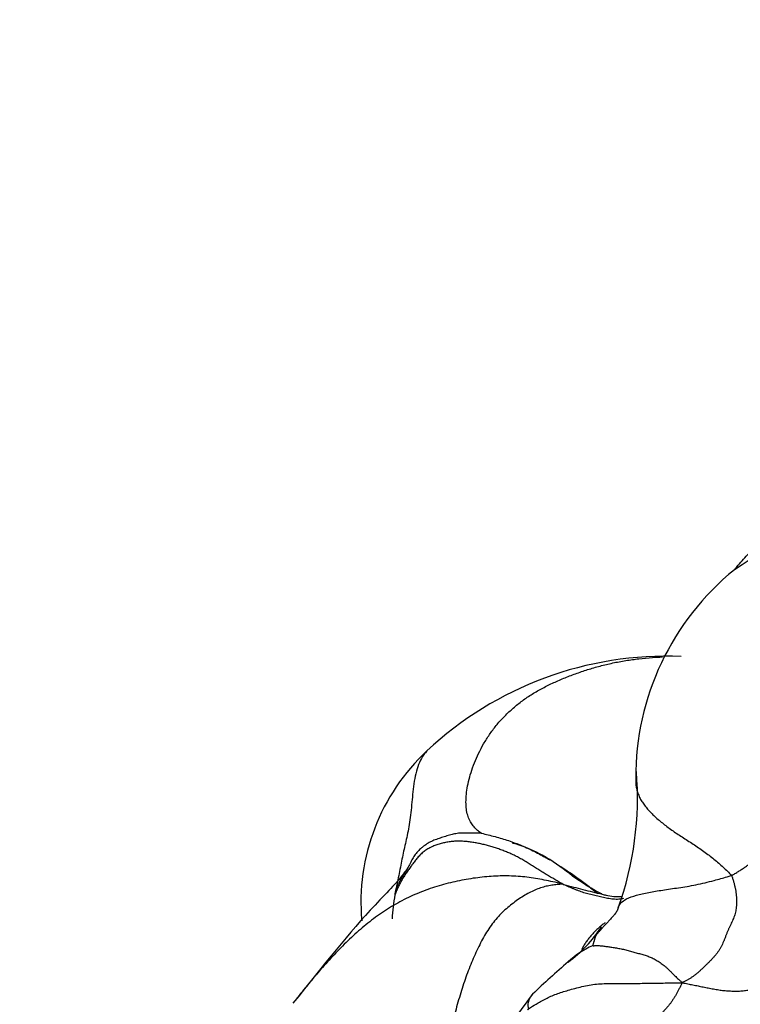
# Model space of a CAD drawing. Units: millimetres. Extents: x 0 to 1453, y 0 to 2782.
# Drawn here: x 736 to 743, y 2318 to 2327 of the extents above; entities that cross this region are included whole.
import ezdxf
from ezdxf import colors
from ezdxf.entities.mleader import LeaderData, LeaderLine
from ezdxf.math import Vec2, Vec3

# ---------------------------------------------------------------- set-up
doc = ezdxf.new("R2010")
doc.units = ezdxf.units.MM
doc.layers.add('DV1_Défaut', color=7, linetype='Continuous')
doc.layers.add('Défaut', color=7, linetype='Continuous')

# ---------------------------------------------------------------- blocks, each defined once
blk = doc.blocks.new('_DOT')
at = {"color": 0}
blk.add_line((0, 0), (-1, 0), dxfattribs=at)
at = {"color": 0, "const_width": 0.333}
blk.add_lwpolyline([(-0.1665, 0, 1), (0.1665, 0, 1)], format="xyb", close=True, dxfattribs=at)
blk = doc.blocks.new('SE')
at = {"layer": 'DV1_Défaut', "color": 7, "linetype": 'Continuous'}
for centre, radius, start, end in [((744.0107, 2320.2708), 2.3134, 129.07328, 180.29986), ((741.9663, 2318.2782), 3.04, 87.64599, 133.0964), ((741.1139, 2319.1832), 1.7968, 132.96069, 185.04071), ((738.8989, 2320.0907), 2.8135, 340.21282, 4.62919), ((742.3324, 2318.8381), 2.753, 171.36986, 175.71087), ((741.5478, 2319.6987), 0.4633, 256.52035, 273.50397), ((740.4305, 2319.6053), 1.1579, 305.98282, 326.87003), ((741.7109, 2317.9972), 0.9014, 115.59501, 131.66191), ((745.9994, 2312.9688), 7.5089, 130.60448, 133.78435), ((753.6927, 2308.7824), 16.0758, 143.29906, 148.68245)]:
    blk.add_arc(centre, radius, start, end, dxfattribs=at)
for points in [[(743.0088, 2322.4406), (743.0744, 2322.4234), (742.9223, 2322.2987), (742.5525, 2322.0668)], [(742.5251, 2319.4179), (742.5363, 2319.4227), (742.5566, 2319.4349), (742.5867, 2319.4532), (742.6157, 2319.4715), (742.6432, 2319.4897), (742.6689, 2319.5078), (742.6927, 2319.526), (742.7147, 2319.5444), (742.735, 2319.5631), (742.7537, 2319.5823), (742.7711, 2319.6019), (742.7873, 2319.6218), (742.8025, 2319.6417), (742.8171, 2319.6617), (742.832, 2319.6818), (742.8478, 2319.7022), (742.8652, 2319.723), (742.8846, 2319.7444), (742.9056, 2319.7662), (742.9279, 2319.7885), (742.9509, 2319.811), (742.9745, 2319.8337), (742.9987, 2319.8565), (743.0239, 2319.8793), (743.0504, 2319.9021), (743.0787, 2319.9248), (743.1088, 2319.9474), (743.1411, 2319.9697), (743.1757, 2319.9919), (743.2128, 2320.0138), (743.2519, 2320.0354), (743.2927, 2320.0569), (743.3347, 2320.0782), (743.3778, 2320.0994), (743.4216, 2320.1203), (743.4662, 2320.141), (743.5114, 2320.1614), (743.5571, 2320.1815), (743.6031, 2320.2014), (743.6489, 2320.2211), (743.6942, 2320.2407), (743.7388, 2320.2604), (743.7826, 2320.2801), (743.8257, 2320.2999), (743.8541, 2320.3131), (743.868, 2320.3194)], [(741.0692, 2319.3415), (741.0507, 2319.3517), (741.0255, 2319.3664), (740.988, 2319.3882), (740.9506, 2319.4101), (740.9133, 2319.4324), (740.8761, 2319.4552), (740.8391, 2319.4784), (740.8023, 2319.5019), (740.7655, 2319.5252), (740.7286, 2319.5478), (740.6915, 2319.5692), (740.654, 2319.5888), (740.6162, 2319.6066), (740.5781, 2319.6227), (740.5397, 2319.6375), (740.5011, 2319.6511), (740.4623, 2319.6637), (740.4234, 2319.6752), (740.3842, 2319.6855), (740.3449, 2319.6945), (740.3055, 2319.7021), (740.2661, 2319.7083), (740.2268, 2319.7128), (740.1876, 2319.7153), (740.1484, 2319.7154), (740.1093, 2319.713), (740.0704, 2319.708), (740.0318, 2319.7006), (739.9937, 2319.6907), (739.9566, 2319.6781), (739.9209, 2319.6624), (739.8871, 2319.6431), (739.8558, 2319.6201), (739.8273, 2319.5937), (739.8012, 2319.5648), (739.7769, 2319.5342), (739.7537, 2319.5029), (739.7311, 2319.4714), (739.7092, 2319.4397), (739.6882, 2319.4077), (739.6684, 2319.375), (739.6502, 2319.3412), (739.6339, 2319.3065), (739.6191, 2319.2708), (739.6102, 2319.2465), (739.6105, 2319.2512)], [(740.3578, 2319.7853), (740.3547, 2319.785), (740.339, 2319.7847), (740.3155, 2319.7844), (740.2919, 2319.7844), (740.2684, 2319.7848), (740.245, 2319.7854), (740.2215, 2319.786), (740.1982, 2319.786), (740.1749, 2319.785), (740.1518, 2319.7824), (740.1289, 2319.7784), (740.106, 2319.7732), (740.0833, 2319.7671), (740.0607, 2319.7605), (740.0381, 2319.7536), (740.0157, 2319.7464), (739.9935, 2319.7391), (739.9716, 2319.7314), (739.95, 2319.723), (739.9289, 2319.7137), (739.9085, 2319.7032), (739.8886, 2319.6914), (739.8695, 2319.6784), (739.8511, 2319.6645), (739.8336, 2319.6498), (739.8171, 2319.6343), (739.8019, 2319.618), (739.7881, 2319.6006), (739.7756, 2319.5821), (739.7642, 2319.5626), (739.7535, 2319.5424), (739.7429, 2319.5218), (739.7322, 2319.5011), (739.7209, 2319.4806), (739.7092, 2319.4602), (739.6971, 2319.44), (739.6848, 2319.4199), (739.6725, 2319.3998), (739.6605, 2319.3796), (739.6493, 2319.3591), (739.6391, 2319.3383), (739.6303, 2319.3171), (739.6226, 2319.2955), (739.6161, 2319.2736), (739.6122, 2319.259), (739.6105, 2319.2512)], [(741.0692, 2319.3415), (741.0287, 2319.3524), (740.9795, 2319.3635), (740.9053, 2319.3791), (740.8306, 2319.3927), (740.7552, 2319.4035), (740.679, 2319.4109), (740.602, 2319.4147), (740.5244, 2319.4147), (740.4463, 2319.4111), (740.3677, 2319.4041), (740.289, 2319.394), (740.2102, 2319.3809), (740.1315, 2319.3648), (740.053, 2319.3458), (739.9751, 2319.3236), (739.8979, 2319.2981), (739.8215, 2319.269), (739.7463, 2319.2363), (739.6724, 2319.1999), (739.6, 2319.1598), (739.5293, 2319.1159), (739.4603, 2319.0686), (739.3932, 2319.0184), (739.3281, 2318.9653), (739.2648, 2318.9098), (739.2033, 2318.852), (739.1434, 2318.7925), (739.0846, 2318.7316), (739.027, 2318.6695), (738.9706, 2318.6064), (738.9153, 2318.5423), (738.861, 2318.4772), (738.8075, 2318.4114), (738.7723, 2318.3672), (738.7548, 2318.3449)], [(742.5251, 2319.4179), (742.5307, 2319.41), (742.5366, 2319.3917), (742.5449, 2319.3643), (742.5522, 2319.337), (742.5585, 2319.31), (742.5634, 2319.2832), (742.567, 2319.2568), (742.5694, 2319.2308), (742.5705, 2319.2054), (742.5704, 2319.1807), (742.5692, 2319.1566), (742.5668, 2319.1332), (742.5633, 2319.1106), (742.5583, 2319.0888), (742.5519, 2319.0675), (742.5441, 2319.0464), (742.5351, 2319.0254), (742.5252, 2319.0041), (742.5148, 2318.9824), (742.5045, 2318.9603), (742.4945, 2318.9376), (742.4851, 2318.9145), (742.476, 2318.8911), (742.467, 2318.8678), (742.4577, 2318.8449), (742.448, 2318.8227), (742.4373, 2318.8014), (742.4257, 2318.7807), (742.4128, 2318.7605), (742.3984, 2318.7407), (742.3825, 2318.7212), (742.3652, 2318.702), (742.347, 2318.6829), (742.3281, 2318.6637), (742.3088, 2318.6446), (742.2892, 2318.6257), (742.2695, 2318.607), (742.2498, 2318.5888), (742.23, 2318.5714), (742.2098, 2318.555), (742.1893, 2318.54), (742.1685, 2318.5263), (742.1473, 2318.5136), (742.126, 2318.5017), (742.1117, 2318.494), (742.1002, 2318.4896)], [(741.0692, 2319.3415), (741.047, 2319.3419), (741.0163, 2319.3396), (740.9698, 2319.3342), (740.9222, 2319.3251), (740.8736, 2319.3113), (740.8241, 2319.2925), (740.7741, 2319.2685), (740.7241, 2319.2397), (740.6744, 2319.207), (740.6252, 2319.1706), (740.5766, 2319.1306), (740.5296, 2319.0868), (740.4849, 2319.0387), (740.4436, 2318.9857), (740.4057, 2318.9283), (740.3705, 2318.867), (740.3372, 2318.8025), (740.3055, 2318.7351), (740.2752, 2318.6651), (740.2464, 2318.5928), (740.2193, 2318.518), (740.1937, 2318.4408), (740.1694, 2318.3614), (740.1462, 2318.2805), (740.1239, 2318.1994), (740.1027, 2318.12), (740.0827, 2318.0438), (740.0639, 2317.9726), (740.0459, 2317.9071), (740.0286, 2317.846), (740.0117, 2317.7877), (739.995, 2317.7313), (739.9786, 2317.6761), (739.9623, 2317.6217), (739.946, 2317.5679), (739.9296, 2317.5151), (739.9128, 2317.4634), (739.8956, 2317.4134), (739.8776, 2317.3655), (739.859, 2317.3197), (739.8398, 2317.2758), (739.8202, 2317.2337), (739.8001, 2317.1931), (739.7798, 2317.1537), (739.7661, 2317.1281), (739.7659, 2317.1189)], [(742.1002, 2318.4896), (742.1186, 2318.4852), (742.1481, 2318.4794), (742.1924, 2318.4707), (742.2368, 2318.4617), (742.2813, 2318.4527), (742.326, 2318.4436), (742.3709, 2318.4349), (742.416, 2318.4274), (742.4612, 2318.4216), (742.5064, 2318.4178), (742.5514, 2318.4162), (742.5956, 2318.417), (742.6389, 2318.4204), (742.6808, 2318.4264), (742.7212, 2318.4351), (742.76, 2318.4466), (742.797, 2318.4609), (742.8322, 2318.4779), (742.8654, 2318.4981), (742.8963, 2318.5222), (742.9249, 2318.5508), (742.9515, 2318.5844), (742.9771, 2318.6224), (743.0029, 2318.6639), (743.0297, 2318.7078), (743.0586, 2318.7528), (743.0903, 2318.7972), (743.1257, 2318.8394), (743.1653, 2318.8781), (743.2097, 2318.9118), (743.2592, 2318.9396), (743.3139, 2318.9606), (743.3738, 2318.9743), (743.4382, 2318.9807), (743.5061, 2318.9811), (743.5766, 2318.9765), (743.6488, 2318.9683), (743.7219, 2318.9578), (743.7957, 2318.9452), (743.8701, 2318.9308), (743.945, 2318.9146), (744.0202, 2318.8965), (744.0957, 2318.8768), (744.1714, 2318.8559), (744.2219, 2318.8416), (744.2483, 2318.8397)], [(741.3217, 2318.8102), (741.3269, 2318.8093), (741.3366, 2318.8101), (741.3512, 2318.8108), (741.3658, 2318.8109), (741.3808, 2318.8105), (741.3962, 2318.8093), (741.4121, 2318.8076), (741.4286, 2318.8054), (741.4457, 2318.803), (741.4635, 2318.8004), (741.4819, 2318.7977), (741.5008, 2318.7949), (741.5202, 2318.7919), (741.54, 2318.7888), (741.56, 2318.7853), (741.5802, 2318.7814), (741.6004, 2318.7769), (741.6206, 2318.7716), (741.6408, 2318.766), (741.6609, 2318.7601), (741.681, 2318.7544), (741.7009, 2318.7489), (741.7206, 2318.7437), (741.7401, 2318.7384), (741.7592, 2318.7331), (741.7779, 2318.7275), (741.7963, 2318.7214), (741.8143, 2318.7148), (741.8319, 2318.7075), (741.8493, 2318.6993), (741.8664, 2318.6902), (741.8834, 2318.6802), (741.9006, 2318.6692), (741.9179, 2318.6571), (741.9354, 2318.6441), (741.9527, 2318.63), (741.9699, 2318.615), (741.9867, 2318.599), (742.0032, 2318.5824), (742.0195, 2318.5658), (742.0356, 2318.5496), (742.0516, 2318.5341), (742.0675, 2318.5194), (742.0833, 2318.505), (742.0939, 2318.4956), (742.1002, 2318.4896)], [(742.1002, 2318.4896), (742.0952, 2318.4798), (742.0871, 2318.4638), (742.075, 2318.4401), (742.0627, 2318.4167), (742.0502, 2318.3935), (742.0373, 2318.3707), (742.0237, 2318.3484), (742.0092, 2318.3265), (741.9936, 2318.3052), (741.9767, 2318.2845), (741.9589, 2318.2642), (741.9404, 2318.244), (741.9212, 2318.2238), (741.9015, 2318.2031), (741.8811, 2318.1819), (741.8599, 2318.1598), (741.8377, 2318.1367), (741.8148, 2318.1124), (741.7914, 2318.0869), (741.7677, 2318.0599), (741.7439, 2318.0315), (741.72, 2318.0016), (741.696, 2317.9703), (741.6717, 2317.9376), (741.6472, 2317.9035), (741.6226, 2317.8681), (741.5979, 2317.8317), (741.5734, 2317.7942), (741.549, 2317.7557), (741.5249, 2317.7159), (741.5012, 2317.6748), (741.4779, 2317.6319), (741.4552, 2317.5872), (741.4331, 2317.5408), (741.4113, 2317.4933), (741.3898, 2317.4452), (741.3686, 2317.3965), (741.3478, 2317.3473), (741.3278, 2317.2969), (741.3086, 2317.2452), (741.2904, 2317.1919), (741.2732, 2317.1371), (741.2567, 2317.081), (741.2409, 2317.0239), (741.2293, 2316.9852), (741.2237, 2316.9601)]]:
    blk.add_open_spline(points, degree=3, dxfattribs=at)
for points, knots in [([(742.552, 2322.0661), (742.5594, 2322.0749), (742.5978, 2322.1201), (742.6558, 2322.1896), (742.7207, 2322.2494), (742.7547, 2322.2779), (742.7631, 2322.2821)], [0, 0, 0, 0, 0.10616, 0.55308, 0.88827, 1, 1, 1, 1]), ([(740.3578, 2319.7853), (740.3468, 2319.7914), (740.3266, 2319.8086), (740.297, 2319.8379), (740.2706, 2319.873), (740.2491, 2319.9153), (740.2341, 2319.9651), (740.2268, 2320.022), (740.2268, 2320.086), (740.2338, 2320.1564), (740.2478, 2320.2319), (740.2696, 2320.3111), (740.2992, 2320.3927), (740.3358, 2320.4756), (740.3789, 2320.5584), (740.4291, 2320.6395), (740.4872, 2320.7174), (740.5534, 2320.7913), (740.6263, 2320.8609), (740.7051, 2320.9256), (740.7895, 2320.9842), (740.8796, 2321.0365), (740.9745, 2321.0837), (741.0734, 2321.1268), (741.1753, 2321.1662), (741.2801, 2321.202), (741.3878, 2321.2334), (741.4981, 2321.2598), (741.6108, 2321.2808), (741.7253, 2321.2964), (741.8315, 2321.3063), (741.8998, 2321.3104), (741.929, 2321.3118)], [0, 0, 0, 0, 0.033618, 0.067236, 0.100855, 0.134473, 0.168091, 0.201709, 0.235328, 0.268946, 0.302564, 0.336182, 0.369801, 0.403419, 0.437037, 0.470655, 0.504273, 0.537892, 0.57151, 0.605128, 0.638746, 0.672365, 0.705983, 0.739601, 0.773219, 0.806838, 0.840456, 0.874074, 0.907692, 0.94131, 0.974929, 1, 1, 1, 1]), ([(739.8895, 2320.4981), (739.8798, 2320.4876), (739.8549, 2320.4571), (739.8222, 2320.3998), (739.7956, 2320.3222), (739.7783, 2320.2358), (739.7672, 2320.1442), (739.7586, 2320.0518), (739.7496, 2319.9625), (739.7387, 2319.8787), (739.7256, 2319.8011), (739.7106, 2319.7296), (739.6948, 2319.6618), (739.6796, 2319.5946), (739.6655, 2319.5253), (739.6519, 2319.4536), (739.6375, 2319.3807), (739.622, 2319.3076), (739.6112, 2319.2587), (739.6105, 2319.2512)], [0, 0, 0, 0, 0.034494, 0.094839, 0.155183, 0.215527, 0.275871, 0.336215, 0.396559, 0.456903, 0.517247, 0.577591, 0.637935, 0.69828, 0.758624, 0.818968, 0.879312, 0.939656, 1, 1, 1, 1]), ([(741.6973, 2320.2575), (741.6972, 2320.2541), (741.6969, 2320.2386), (741.698, 2320.211), (741.7033, 2320.1749), (741.7128, 2320.139), (741.7263, 2320.1037), (741.7442, 2320.0689), (741.7665, 2320.0349), (741.7926, 2320.0015), (741.8222, 2319.9687), (741.8548, 2319.9364), (741.8899, 2319.9045), (741.9274, 2319.873), (741.9672, 2319.842), (742.0093, 2319.8114), (742.0537, 2319.7814), (742.0996, 2319.7516), (742.1466, 2319.7215), (742.194, 2319.6907), (742.2411, 2319.659), (742.2875, 2319.6263), (742.3325, 2319.5929), (742.3756, 2319.5589), (742.4163, 2319.5245), (742.4549, 2319.4896), (742.492, 2319.4544), (742.5161, 2319.4307), (742.5251, 2319.4179)], [0, 0, 0, 0, 0.011305, 0.050853, 0.090401, 0.129949, 0.169496, 0.209044, 0.248592, 0.28814, 0.327688, 0.367235, 0.406783, 0.446331, 0.485879, 0.525426, 0.564974, 0.604522, 0.64407, 0.683618, 0.723165, 0.762713, 0.802261, 0.841809, 0.881357, 0.920904, 0.960452, 1, 1, 1, 1]), ([(740.3578, 2319.7853), (740.3653, 2319.7833), (740.4048, 2319.7742), (740.4638, 2319.7594), (740.5225, 2319.7431), (740.5808, 2319.7251), (740.6385, 2319.7051), (740.6954, 2319.6832), (740.7514, 2319.6592), (740.8063, 2319.6332), (740.8601, 2319.6056), (740.9089, 2319.5787), (740.9398, 2319.561), (740.9532, 2319.5531)], [0, 0, 0, 0, 0.092752, 0.185504, 0.278255, 0.371007, 0.463759, 0.556511, 0.649262, 0.742014, 0.834766, 0.927518, 1, 1, 1, 1]), ([(741.403, 2319.2582), (741.3983, 2319.2605), (741.1628, 2319.3776), (741.0428, 2319.5313), (740.7265, 2319.6714), (740.6362, 2319.6974), (740.6284, 2319.6984), (740.6282, 2319.6982)], [0, 0, 0, 0, 0.011645, 0.687301, 0.917954, 0.98586, 1, 1, 1, 1]), ([(739.7189, 2319.4787), (739.7191, 2319.4788), (739.7197, 2319.4768), (739.6653, 2319.4042), (739.5854, 2319.313), (739.2714, 2318.9946), (739.0012, 2318.6508), (738.7285, 2318.3112)], [0, 0, 0, 0, 0.011618, 0.187923, 0.271722, 0.41918, 1, 1, 1, 1]), ([(741.0316, 2319.5055), (741.043, 2319.4983), (741.0711, 2319.4804), (741.1154, 2319.4512), (741.1642, 2319.4177), (741.2123, 2319.3832), (741.2596, 2319.3481), (741.3065, 2319.3125), (741.3409, 2319.2862), (741.3599, 2319.2717), (741.3633, 2319.269)], [0, 0, 0, 0, 0.098473, 0.243327, 0.388181, 0.533035, 0.677889, 0.822743, 0.967597, 1, 1, 1, 1]), ([(741.5463, 2319.1384), (741.5516, 2319.1508), (741.5639, 2319.1805), (741.6129, 2319.2173), (741.6996, 2319.249), (741.8075, 2319.2709), (741.9282, 2319.2924), (742.0675, 2319.3117), (742.2168, 2319.3347), (742.3649, 2319.3719), (742.4649, 2319.3993), (742.5139, 2319.4132), (742.5251, 2319.4179)], [0, 0, 0, 0, 0.08286, 0.197502, 0.312145, 0.426787, 0.54143, 0.656072, 0.770715, 0.885357, 0.971339, 1, 1, 1, 1]), ([(741.0692, 2319.3415), (741.1033, 2319.3327), (741.158, 2319.3181), (741.2402, 2319.2966), (741.3229, 2319.2758), (741.3903, 2319.2595), (741.4302, 2319.2502), (741.4422, 2319.2474)], [0, 0, 0, 0, 0.225521, 0.451041, 0.676562, 0.902083, 1, 1, 1, 1]), ([(741.5914, 2319.2192), (741.5857, 2319.2177), (741.5721, 2319.2146), (741.5505, 2319.2116), (741.5265, 2319.211), (741.5023, 2319.2125), (741.478, 2319.2157), (741.4535, 2319.22), (741.4291, 2319.2248), (741.4046, 2319.23), (741.3802, 2319.2354), (741.3558, 2319.2408), (741.3315, 2319.2463), (741.3074, 2319.252), (741.2834, 2319.2583), (741.2597, 2319.2653), (741.2361, 2319.273), (741.2127, 2319.2813), (741.1894, 2319.2901), (741.1662, 2319.2992), (741.143, 2319.3086), (741.12, 2319.3182), (741.0971, 2319.3282), (741.0816, 2319.3348), (741.0692, 2319.3415)], [0, 0, 0, 0, 0.033, 0.079048, 0.125095, 0.171143, 0.217191, 0.263238, 0.309286, 0.355333, 0.401381, 0.447429, 0.493476, 0.539524, 0.585571, 0.631619, 0.677667, 0.723714, 0.769762, 0.81581, 0.861857, 0.907905, 0.953952, 1, 1, 1, 1]), ([(741.5463, 2319.1383), (741.5417, 2319.1263), (741.5342, 2319.1075), (741.5133, 2319.0783), (741.4907, 2319.0539), (741.4683, 2319.0295), (741.4462, 2319.0058), (741.4252, 2318.9828), (741.4083, 2318.9635), (741.3985, 2318.9522), (741.3923, 2318.9452), (741.3883, 2318.9408), (741.386, 2318.9384)], [0, 0, 0, 0, 0.161953, 0.295459, 0.415468, 0.525412, 0.631562, 0.740693, 0.859806, 0.929486, 0.965778, 1, 1, 1, 1]), ([(741.433, 2319.0088), (741.4245, 2319.0028), (741.4068, 2318.9896), (741.3809, 2318.9685), (741.3554, 2318.9452), (741.3311, 2318.9206), (741.3081, 2318.8948), (741.2861, 2318.8678), (741.2656, 2318.8397), (741.2467, 2318.8102), (741.2352, 2318.7894), (741.2298, 2318.7786), (741.2296, 2318.7783)], [0, 0, 0, 0, 0.099264, 0.211442, 0.32362, 0.435798, 0.547977, 0.660155, 0.772333, 0.884511, 0.996689, 1, 1, 1, 1]), ([(741.3858, 2318.9382), (741.3844, 2318.9367), (741.3816, 2318.9337), (741.3771, 2318.9291), (741.3725, 2318.9244), (741.368, 2318.9195), (741.3635, 2318.9144), (741.3594, 2318.9092), (741.3555, 2318.9037), (741.352, 2318.898), (741.3489, 2318.8919), (741.3463, 2318.8854), (741.3439, 2318.8787), (741.3418, 2318.8717), (741.3399, 2318.8645), (741.3379, 2318.8573), (741.336, 2318.8502), (741.334, 2318.843), (741.332, 2318.8359), (741.3301, 2318.8291), (741.3279, 2318.8221), (741.3256, 2318.8151), (741.3239, 2318.8103), (741.3223, 2318.8102)], [0, 0, 0, 0, 0.0469098, 0.0947964, 0.142683, 0.1905696, 0.2384562, 0.2863427, 0.3342293, 0.3821159, 0.4300025, 0.477889, 0.5257756, 0.5736622, 0.6215488, 0.6694354, 0.7173219, 0.7652085, 0.8130951, 0.8609817, 0.9088683, 0.9567548, 1, 1, 1, 1]), ([(740.7612, 2318.2533), (740.7729, 2318.2665), (740.8011, 2318.2838), (740.8585, 2318.3188), (740.9398, 2318.3625), (741.0316, 2318.401), (741.1391, 2318.4315), (741.2623, 2318.4655), (741.3902, 2318.4825), (741.5216, 2318.4822), (741.6622, 2318.4829), (741.808, 2318.4844), (741.9399, 2318.4869), (742.0367, 2318.4878), (742.0842, 2318.488), (742.1002, 2318.4896)], [0, 0, 0, 0, 0.022727, 0.090909, 0.181818, 0.272727, 0.363636, 0.454545, 0.545455, 0.636364, 0.727273, 0.818182, 0.909091, 0.977273, 1, 1, 1, 1]), ([(740.8068, 2318.393), (740.8029, 2318.3893), (740.794, 2318.3792), (740.7815, 2318.3599), (740.7712, 2318.3382), (740.764, 2318.3169), (740.7604, 2318.2956), (740.7651, 2318.2805), (740.7678, 2318.2701), (740.7692, 2318.2656), (740.7612, 2318.2533)], [0, 0, 0, 0, 0.1015778, 0.2513148, 0.4010518, 0.5507889, 0.7005259, 0.850263, 0.9625657, 1, 1, 1, 1])]:
    blk.add_open_spline(points, degree=3, knots=knots, dxfattribs=at)

msp = doc.modelspace()

# ---------------------------------------------------------------- block references
at = {"layer": 'Défaut'}
msp.add_blockref('SE', (0, 0), dxfattribs=at)

# ---------------------------------------------------------------- leaders
at = {"layer": 'Défaut', "color": 7, "linetype": 'Continuous'}
ml = msp.add_multileader_mtext('Standard', dxfattribs=at)
ml.set_content('{\\pxsm0.9;\\fSolid Edge ISO|b1||i0||c0|p34;\\W1.;05/03/2024\\P}', color=256)
ml.set_leader_properties()
ml.set_arrow_properties(name='DOT')
ml.build(insert=Vec2(0, 0))
ml.multileader.update_dxf_attribs({"leader_type": 0, "dogleg_length": 0, "arrow_head_size": 12})
ctx = ml.context
ctx.base_point, ctx.char_height, ctx.arrow_head_size = Vec3(1365.4043, 2747.3819), 12, 12
notes = []
notes.append((ctx, [(0, (0, 0, 0), (0, 0), (1, 0), 1, [])]))
ctx.mtext.insert = Vec3(1367.4043, 2753.3819)
for ctx, leaders in notes:
    for number, flags, end, landing, length, lines in leaders:
        leader = LeaderData()
        leader.index, (leader.has_last_leader_line, leader.has_dogleg_vector, leader.attachment_direction) = number, flags
        leader.last_leader_point, leader.dogleg_vector, leader.dogleg_length = Vec3(end), Vec3(landing), length
        for number, points, colour, breaks in lines:
            line = LeaderLine()
            line.index, line.vertices, line.color, line.breaks = number, Vec3.list(points), colors.encode_raw_color(colour), breaks
            leader.lines.append(line)
        ctx.leaders.append(leader)

doc.saveas('drawing.dxf')
